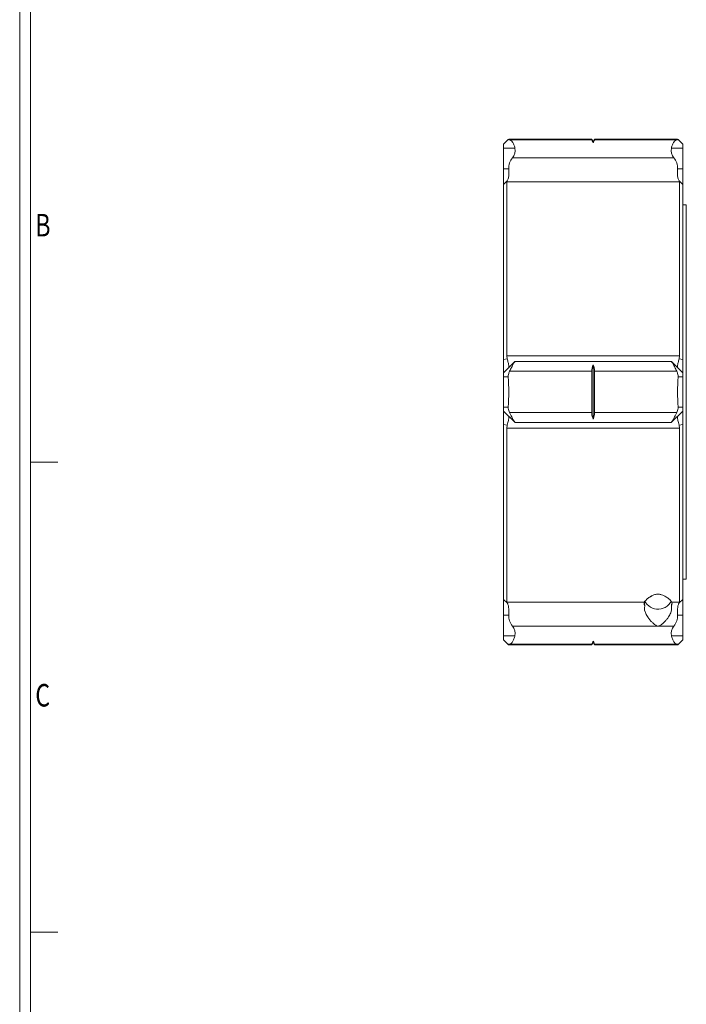
# Model space of a CAD drawing. Units: inches. Extents: x -1.1 to 52.5, y -1.2 to 39.8.
# Drawn here: x 0.3 to 9.5, y 19.3 to 32.9 of the extents above; entities that cross this region are included whole.
import ezdxf

# ---------------------------------------------------------------- set-up
doc = ezdxf.new("R2010")
doc.units = ezdxf.units.IN
doc.header["$MEASUREMENT"] = 0
doc.styles.add('SLDTEXTSTYLE0', font='TXT', dxfattribs={"width": 0.75})

msp = doc.modelspace()

# ---------------------------------------------------------------- linework, layer by layer
at = {"color": 7, "linetype": 'Continuous', "lineweight": 0}
for p, q in [((0.266, 39.756), (0.266, 0.256)), ((0.416, 39.606), (0.416, 3.956)), ((0.416, 26.756), (0.791, 26.756)), ((0.416, 20.256), (0.791, 20.256))]:
    msp.add_line(p, q, dxfattribs=at)
at = {"color": 7, "linetype": 'Continuous', "lineweight": 15}
for p, q in [((7.021, 31.222), (6.957, 31.158)), ((7.021, 31.222), (7.027, 31.228)), ((8.176, 31.228), (7.027, 31.228)), ((8.176, 31.216), (7.039, 31.216)), ((8.195, 31.196), (8.176, 31.228)), ((8.176, 31.216), (8.176, 31.228)), ((8.213, 31.228), (8.195, 31.196)), ((9.362, 31.228), (8.213, 31.228)), ((8.213, 31.216), (8.213, 31.228)), ((9.35, 31.216), (8.213, 31.216)), ((9.368, 31.222), (9.362, 31.228)), ((9.368, 31.222), (9.432, 31.158)), ((6.957, 31.158), (6.957, 31.103)), ((7.113, 31.103), (6.957, 31.103)), ((6.957, 31.103), (6.957, 30.815)), ((8.195, 31.175), (8.195, 31.196)), ((9.276, 31.103), (9.432, 31.103)), ((9.432, 31.158), (9.432, 31.103)), ((9.432, 31.103), (9.432, 30.815)), ((9.311, 30.966), (7.079, 30.966)), ((7.028, 30.815), (6.957, 30.815)), ((6.957, 30.815), (6.957, 30.598)), ((9.361, 30.815), (9.432, 30.815)), ((9.432, 30.815), (9.432, 30.598)), ((7.007, 30.648), (6.957, 30.598)), ((6.957, 30.598), (6.957, 28.178)), ((7.002, 30.635), (7.007, 30.648)), ((7.002, 28.228), (7.002, 30.635)), ((9.387, 30.635), (7.002, 30.635)), ((9.387, 30.635), (9.382, 30.648)), ((9.382, 30.648), (9.432, 30.598)), ((9.387, 28.228), (9.387, 30.635)), ((9.432, 30.598), (9.432, 28.178)), ((9.482, 30.318), (9.432, 30.318)), ((9.482, 25.138), (9.482, 30.318)), ((7.007, 28.186), (7.002, 28.228)), ((9.387, 28.228), (7.002, 28.228)), ((9.382, 28.186), (9.387, 28.228)), ((7.007, 28.186), (6.957, 28.178)), ((6.957, 28.178), (6.957, 27.992)), ((7.113, 28.148), (6.957, 27.992)), ((7.113, 28.148), (7.117, 28.152)), ((9.272, 28.152), (7.117, 28.152)), ((8.195, 27.351), (8.195, 28.105)), ((9.276, 28.148), (9.272, 28.152)), ((9.276, 28.148), (9.432, 27.992)), ((9.382, 28.186), (9.432, 28.178)), ((9.432, 28.178), (9.432, 27.992)), ((6.957, 27.992), (6.957, 27.937)), ((6.957, 27.519), (6.957, 27.937)), ((7.021, 27.937), (6.957, 27.937)), ((8.176, 28.014), (7.039, 28.014)), ((8.176, 27.442), (8.176, 28.014)), ((8.213, 27.442), (8.213, 28.014)), ((9.35, 28.014), (8.213, 28.014)), ((9.368, 27.937), (9.432, 27.937)), ((9.432, 27.992), (9.432, 27.937)), ((9.432, 27.519), (9.432, 27.937)), ((7.021, 27.519), (6.957, 27.519)), ((6.957, 27.519), (6.957, 27.464)), ((9.368, 27.519), (9.432, 27.519)), ((9.432, 27.519), (9.432, 27.464)), ((7.113, 27.309), (6.957, 27.464)), ((6.957, 27.464), (6.957, 27.278)), ((8.176, 27.442), (7.039, 27.442)), ((9.35, 27.442), (8.213, 27.442)), ((9.276, 27.309), (9.432, 27.464)), ((9.432, 27.464), (9.432, 27.278)), ((7.007, 27.27), (6.957, 27.278)), ((6.957, 27.278), (6.957, 24.858)), ((7.002, 27.228), (7.007, 27.27)), ((7.117, 27.304), (7.113, 27.309)), ((7.117, 27.304), (9.272, 27.304)), ((9.272, 27.304), (9.276, 27.309)), ((9.382, 27.27), (9.432, 27.278)), ((9.387, 27.228), (9.382, 27.27)), ((9.432, 27.278), (9.432, 24.858)), ((9.387, 27.228), (7.002, 27.228)), ((7.002, 24.821), (7.002, 27.228)), ((9.387, 24.821), (9.387, 27.228)), ((9.432, 25.138), (9.482, 25.138)), ((7.007, 24.809), (6.957, 24.858)), ((6.957, 24.858), (6.957, 24.641)), ((7.007, 24.809), (7.002, 24.821)), ((8.903, 24.821), (7.002, 24.821)), ((8.91, 24.831), (8.903, 24.821)), ((8.907, 24.836), (8.905, 24.836)), ((8.905, 24.836), (8.905, 24.813)), ((8.905, 24.813), (8.909, 24.763)), ((8.912, 24.829), (8.907, 24.836)), ((8.919, 24.817), (8.912, 24.829)), ((8.941, 24.788), (8.919, 24.817)), ((8.996, 24.9), (9.005, 24.907)), ((9.263, 24.814), (9.238, 24.783)), ((9.27, 24.825), (9.263, 24.814)), ((9.282, 24.821), (9.274, 24.831)), ((9.276, 24.763), (9.278, 24.799)), ((9.387, 24.821), (9.282, 24.821)), ((9.382, 24.809), (9.432, 24.858)), ((9.382, 24.809), (9.387, 24.821)), ((9.432, 24.858), (9.432, 24.641)), ((8.909, 24.763), (8.909, 24.763)), ((8.962, 24.769), (8.941, 24.788)), ((8.986, 24.752), (8.962, 24.769)), ((9.013, 24.738), (8.986, 24.752)), ((9.042, 24.729), (9.013, 24.738)), ((9.072, 24.723), (9.042, 24.729)), ((9.103, 24.723), (9.072, 24.723)), ((9.134, 24.727), (9.103, 24.723)), ((9.164, 24.735), (9.134, 24.727)), ((9.191, 24.748), (9.164, 24.735)), ((9.216, 24.764), (9.191, 24.748)), ((9.238, 24.783), (9.216, 24.764)), ((7.028, 24.641), (6.957, 24.641)), ((6.957, 24.641), (6.957, 24.353)), ((9.361, 24.641), (9.432, 24.641)), ((9.432, 24.641), (9.432, 24.353)), ((9.082, 24.49), (7.079, 24.49)), ((9.311, 24.49), (9.102, 24.49)), ((7.113, 24.353), (6.957, 24.353)), ((6.957, 24.353), (6.957, 24.298)), ((7.021, 24.234), (6.957, 24.298)), ((8.195, 24.261), (8.176, 24.229)), ((8.195, 24.261), (8.195, 24.281)), ((8.213, 24.229), (8.195, 24.261)), ((9.276, 24.353), (9.432, 24.353)), ((9.368, 24.234), (9.432, 24.298)), ((9.432, 24.353), (9.432, 24.298)), ((7.026, 24.229), (7.021, 24.234)), ((8.176, 24.229), (7.026, 24.229)), ((8.176, 24.24), (7.039, 24.24)), ((8.176, 24.229), (8.176, 24.24)), ((9.35, 24.24), (8.213, 24.24)), ((8.213, 24.229), (8.213, 24.24)), ((9.363, 24.229), (8.213, 24.229)), ((9.363, 24.229), (9.368, 24.234))]:
    msp.add_line(p, q, dxfattribs=at)
for centre, radius, start, end in [((6.967, 31.067), 0.15, 317.9647, 13.9729), ((9.422, 31.067), 0.15, 166.0271, 222.0353), ((7.227, 30.833), 0.2, 137.9647, 184.9097), ((9.162, 30.833), 0.2, 355.0903, 42.0353), ((3.527, 27.728), 3.5, 356.5783, 3.4217), ((12.862, 27.728), 3.5, 176.5783, 183.4217), ((7.227, 24.624), 0.2, 175.0903, 222.0353), ((9.162, 24.624), 0.2, 317.9647, 4.9097), ((6.967, 24.389), 0.15, 346.0271, 42.0353), ((9.422, 24.389), 0.15, 137.9647, 193.9729)]:
    msp.add_arc(centre, radius, start, end, dxfattribs=at)
for points, knots in [([(7.039, 31.216), (7.031, 31.218), (7.02, 31.22), (7.021, 31.222), (7.021, 31.222)], [0, 0, 0, 0, 0.811158, 1, 1, 1, 1]), ([(7.113, 31.103), (7.108, 31.119), (7.099, 31.152), (7.079, 31.189), (7.059, 31.21), (7.045, 31.215), (7.039, 31.216)], [0, 0, 0, 0, 0.264831, 0.529216, 0.809427, 1, 1, 1, 1]), ([(8.195, 31.175), (8.19, 31.185), (8.18, 31.204), (8.176, 31.214), (8.176, 31.216), (8.176, 31.216)], [0, 0, 0, 0, 0.460727, 0.923014, 1, 1, 1, 1]), ([(8.213, 31.216), (8.212, 31.214), (8.211, 31.208), (8.202, 31.19), (8.196, 31.178), (8.195, 31.175)], [0, 0, 0, 0, 0.441361, 0.881981, 1, 1, 1, 1]), ([(9.276, 31.103), (9.281, 31.119), (9.29, 31.152), (9.31, 31.189), (9.33, 31.21), (9.344, 31.215), (9.35, 31.216)], [0, 0, 0, 0, 0.264831, 0.529216, 0.809427, 1, 1, 1, 1]), ([(9.35, 31.216), (9.358, 31.218), (9.369, 31.22), (9.368, 31.222), (9.368, 31.222)], [0, 0, 0, 0, 0.8111578, 1, 1, 1, 1]), ([(7.007, 30.648), (7.01, 30.654), (7.019, 30.67), (7.028, 30.712), (7.031, 30.766), (7.029, 30.802), (7.028, 30.815)], [0, 0, 0, 0, 0.191256, 0.509301, 0.811776, 1, 1, 1, 1]), ([(9.382, 30.648), (9.379, 30.654), (9.371, 30.67), (9.361, 30.712), (9.358, 30.766), (9.36, 30.802), (9.361, 30.815)], [0, 0, 0, 0, 0.191256, 0.509301, 0.811776, 1, 1, 1, 1]), ([(7.028, 28.063), (7.029, 28.067), (7.031, 28.074), (7.025, 28.11), (7.016, 28.15), (7.009, 28.177), (7.007, 28.186)], [0, 0, 0, 0, 0.289199, 0.577908, 0.869676, 1, 1, 1, 1]), ([(7.039, 28.014), (7.048, 28.033), (7.067, 28.07), (7.09, 28.115), (7.105, 28.139), (7.111, 28.146), (7.113, 28.148)], [0, 0, 0, 0, 0.309813, 0.617741, 0.908578, 1, 1, 1, 1]), ([(8.176, 28.014), (8.177, 28.029), (8.178, 28.06), (8.187, 28.089), (8.193, 28.103), (8.195, 28.105)], [0, 0, 0, 0, 0.441361, 0.881981, 1, 1, 1, 1]), ([(8.195, 28.105), (8.199, 28.094), (8.209, 28.07), (8.213, 28.035), (8.213, 28.017), (8.213, 28.014)], [0, 0, 0, 0, 0.460727, 0.923014, 1, 1, 1, 1]), ([(9.35, 28.014), (9.341, 28.033), (9.323, 28.07), (9.299, 28.115), (9.284, 28.139), (9.278, 28.146), (9.276, 28.148)], [0, 0, 0, 0, 0.309813, 0.617741, 0.908578, 1, 1, 1, 1]), ([(9.361, 28.063), (9.36, 28.067), (9.358, 28.074), (9.364, 28.11), (9.373, 28.15), (9.38, 28.177), (9.382, 28.186)], [0, 0, 0, 0, 0.289199, 0.577908, 0.869676, 1, 1, 1, 1]), ([(7.021, 27.937), (7.021, 27.949), (7.022, 27.976), (7.033, 28), (7.039, 28.014)], [0, 0, 0, 0, 0.437069, 1, 1, 1, 1]), ([(9.368, 27.937), (9.368, 27.949), (9.367, 27.976), (9.356, 28), (9.35, 28.014)], [0, 0, 0, 0, 0.43707, 1, 1, 1, 1]), ([(7.039, 27.442), (7.031, 27.462), (7.02, 27.487), (7.021, 27.514), (7.021, 27.519)], [0, 0, 0, 0, 0.811158, 1, 1, 1, 1]), ([(9.35, 27.442), (9.358, 27.462), (9.369, 27.487), (9.368, 27.514), (9.368, 27.519)], [0, 0, 0, 0, 0.8111578, 1, 1, 1, 1]), ([(7.007, 27.27), (7.01, 27.283), (7.019, 27.316), (7.028, 27.358), (7.031, 27.386), (7.029, 27.391), (7.028, 27.393)], [0, 0, 0, 0, 0.191256, 0.509301, 0.811776, 1, 1, 1, 1]), ([(7.113, 27.309), (7.108, 27.314), (7.099, 27.326), (7.079, 27.362), (7.059, 27.403), (7.045, 27.431), (7.039, 27.442)], [0, 0, 0, 0, 0.264831, 0.529216, 0.809427, 1, 1, 1, 1]), ([(8.195, 27.351), (8.19, 27.363), (8.18, 27.387), (8.176, 27.421), (8.176, 27.439), (8.176, 27.442)], [0, 0, 0, 0, 0.460727, 0.923014, 1, 1, 1, 1]), ([(8.213, 27.442), (8.212, 27.427), (8.211, 27.397), (8.202, 27.367), (8.196, 27.354), (8.195, 27.351)], [0, 0, 0, 0, 0.441361, 0.881981, 1, 1, 1, 1]), ([(9.276, 27.309), (9.281, 27.314), (9.29, 27.326), (9.31, 27.362), (9.33, 27.403), (9.344, 27.431), (9.35, 27.442)], [0, 0, 0, 0, 0.264831, 0.529216, 0.809427, 1, 1, 1, 1]), ([(9.382, 27.27), (9.379, 27.283), (9.371, 27.316), (9.361, 27.358), (9.358, 27.386), (9.36, 27.391), (9.361, 27.393)], [0, 0, 0, 0, 0.191256, 0.509301, 0.811776, 1, 1, 1, 1]), ([(9.274, 24.831), (9.268, 24.839), (9.257, 24.854), (9.223, 24.881), (9.186, 24.905), (9.149, 24.921), (9.123, 24.928), (9.103, 24.931), (9.084, 24.931), (9.065, 24.929), (9.033, 24.921), (8.993, 24.902), (8.953, 24.876), (8.925, 24.851), (8.915, 24.837), (8.91, 24.831)], [0, 0, 0, 0, 0.127688, 0.255391, 0.376963, 0.437833, 0.464154, 0.490784, 0.508549, 0.526263, 0.5569, 0.639485, 0.768734, 0.898427, 1, 1, 1, 1]), ([(7.028, 24.641), (7.029, 24.662), (7.031, 24.704), (7.025, 24.758), (7.016, 24.792), (7.009, 24.805), (7.007, 24.809)], [0, 0, 0, 0, 0.289199, 0.577908, 0.869676, 1, 1, 1, 1]), ([(8.903, 24.821), (8.901, 24.816), (8.898, 24.805), (8.902, 24.779), (8.908, 24.764), (8.909, 24.763)], [0, 0, 0, 0, 0.476291, 0.955129, 1, 1, 1, 1]), ([(9.276, 24.763), (9.277, 24.767), (9.283, 24.783), (9.286, 24.807), (9.283, 24.816), (9.282, 24.821)], [0, 0, 0, 0, 0.1651863, 0.5552011, 1, 1, 1, 1]), ([(9.361, 24.641), (9.36, 24.662), (9.358, 24.704), (9.364, 24.758), (9.373, 24.792), (9.38, 24.805), (9.382, 24.809)], [0, 0, 0, 0, 0.289199, 0.577908, 0.869676, 1, 1, 1, 1]), ([(9.082, 24.49), (9.069, 24.496), (9.043, 24.51), (9.011, 24.539), (8.981, 24.57), (8.955, 24.604), (8.935, 24.635), (8.921, 24.663), (8.909, 24.695), (8.902, 24.73), (8.907, 24.752), (8.909, 24.763)], [0, 0, 0, 0, 0.129343, 0.254111, 0.378902, 0.50148, 0.600914, 0.684902, 0.757493, 0.888823, 1, 1, 1, 1]), ([(9.276, 24.763), (9.277, 24.759), (9.28, 24.744), (9.28, 24.713), (9.266, 24.667), (9.242, 24.622), (9.213, 24.582), (9.184, 24.55), (9.152, 24.521), (9.126, 24.499), (9.107, 24.492), (9.102, 24.49)], [0, 0, 0, 0, 0.045807, 0.16879, 0.287982, 0.459649, 0.579818, 0.699836, 0.819778, 0.957201, 1, 1, 1, 1]), ([(9.102, 24.49), (9.099, 24.489), (9.092, 24.488), (9.085, 24.489), (9.082, 24.49)], [0, 0, 0, 0, 0.478709, 1, 1, 1, 1]), ([(7.039, 24.24), (7.048, 24.243), (7.067, 24.25), (7.09, 24.286), (7.105, 24.324), (7.111, 24.347), (7.113, 24.353)], [0, 0, 0, 0, 0.309813, 0.617741, 0.908578, 1, 1, 1, 1]), ([(8.176, 24.24), (8.177, 24.242), (8.178, 24.248), (8.187, 24.266), (8.193, 24.278), (8.195, 24.281)], [0, 0, 0, 0, 0.441361, 0.881981, 1, 1, 1, 1]), ([(8.195, 24.281), (8.199, 24.271), (8.209, 24.252), (8.213, 24.242), (8.213, 24.24), (8.213, 24.24)], [0, 0, 0, 0, 0.460727, 0.923014, 1, 1, 1, 1]), ([(9.35, 24.24), (9.341, 24.243), (9.323, 24.25), (9.299, 24.286), (9.284, 24.324), (9.278, 24.347), (9.276, 24.353)], [0, 0, 0, 0, 0.309813, 0.617741, 0.908578, 1, 1, 1, 1]), ([(7.021, 24.234), (7.021, 24.235), (7.022, 24.237), (7.033, 24.239), (7.039, 24.24)], [0, 0, 0, 0, 0.437069, 1, 1, 1, 1]), ([(9.368, 24.234), (9.368, 24.235), (9.367, 24.237), (9.356, 24.239), (9.35, 24.24)], [0, 0, 0, 0, 0.43707, 1, 1, 1, 1])]:
    msp.add_open_spline(points, degree=3, knots=knots, dxfattribs=at)

# ---------------------------------------------------------------- texts
at = {"color": 7, "linetype": 'Continuous', "lineweight": 0, "style": 'SLDTEXTSTYLE0', "width": 0.75}
for s, p in [('B', (0.482, 29.88)), ('C', (0.482, 23.376))]:
    msp.add_text(s, height=0.312, dxfattribs=at).set_placement(p)

doc.saveas('drawing.dxf')
